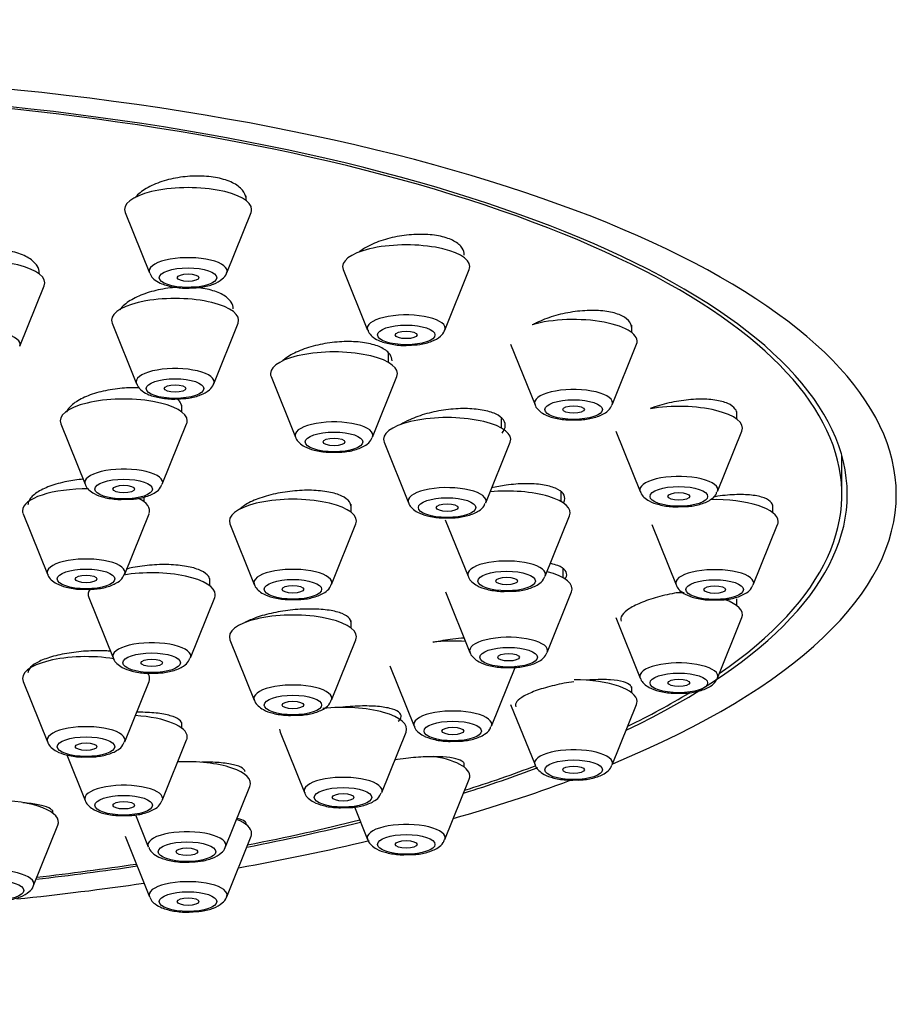
# Model space of a CAD drawing. Units: millimetres. Extents: x 0 to 1474, y 0 to 2754.
# Drawn here: x 629 to 653, y 2279 to 2307 of the extents above; entities that cross this region are included whole.
import ezdxf
from ezdxf import colors
from ezdxf.entities.mleader import LeaderData, LeaderLine
from ezdxf.math import Vec2, Vec3

# ---------------------------------------------------------------- set-up
doc = ezdxf.new("R2010")
doc.units = ezdxf.units.MM
doc.layers.add('DV1_Défaut', color=7, linetype='Continuous')
doc.layers.add('Défaut', color=7, linetype='Continuous')

# ---------------------------------------------------------------- blocks, each defined once
blk = doc.blocks.new('_DOT')
at = {"color": 0}
blk.add_line((0, 0), (-1, 0), dxfattribs=at)
at = {"color": 0, "const_width": 0.333}
blk.add_lwpolyline([(-0.1665, 0, 1), (0.1665, 0, 1)], format="xyb", close=True, dxfattribs=at)
blk = doc.blocks.new('SE')
at = {"layer": 'DV1_Défaut', "color": 7, "linetype": 'Continuous'}
for p, q in [((634.802, 2301.538), (634.802, 2301.666)), ((631.468, 2301.214), (632.139, 2299.549)), ((634.265, 2299.549), (634.935, 2301.214)), ((637.474, 2299.638), (638.145, 2297.973)), ((640.271, 2297.973), (640.941, 2299.638)), ((628.568, 2297.53), (629.239, 2299.195)), ((631.111, 2298.162), (631.781, 2296.497)), ((633.907, 2296.497), (634.578, 2298.162)), ((645.416, 2297.908), (645.416, 2298.11)), ((642.083, 2297.584), (642.754, 2295.919)), ((644.879, 2295.919), (645.55, 2297.584)), ((638.72, 2297.081), (638.72, 2297.334)), ((635.486, 2296.691), (636.157, 2295.026)), ((638.283, 2295.026), (638.954, 2296.691)), ((633.03, 2295.718), (633.03, 2295.91)), ((648.314, 2295.516), (648.314, 2295.731)), ((629.696, 2295.394), (630.367, 2293.729)), ((632.493, 2293.729), (633.163, 2295.394)), ((641.834, 2295.273), (641.834, 2295.536)), ((644.98, 2295.191), (645.651, 2293.527)), ((647.777, 2293.527), (648.447, 2295.191)), ((638.6, 2294.883), (639.271, 2293.218)), ((641.397, 2293.218), (642.067, 2294.883)), ((651.202, 2293.448), (651.202, 2294.517)), ((643.473, 2293.251), (643.473, 2293.509)), ((631.993, 2293.242), (631.993, 2293.375)), ((637.688, 2292.958), (637.688, 2293.179)), ((628.659, 2292.918), (629.33, 2291.253)), ((631.456, 2291.253), (632.127, 2292.918)), ((649.302, 2292.949), (649.302, 2293.161)), ((634.355, 2292.634), (635.025, 2290.969)), ((637.151, 2290.969), (637.822, 2292.634)), ((640.284, 2292.751), (640.91, 2291.196)), ((643.036, 2291.196), (643.707, 2292.861)), ((645.968, 2292.624), (646.639, 2290.96)), ((648.765, 2290.96), (649.435, 2292.624)), ((643.527, 2291.153), (643.527, 2291.393)), ((633.802, 2290.934), (633.802, 2291.137)), ((640.293, 2290.763), (640.964, 2289.098)), ((643.09, 2289.098), (643.76, 2290.763)), ((630.468, 2290.61), (631.139, 2288.945)), ((633.265, 2288.945), (633.935, 2290.61)), ((648.314, 2290.381), (648.314, 2290.575)), ((637.688, 2289.772), (637.688, 2289.979)), ((644.98, 2290.057), (645.651, 2288.392)), ((647.777, 2288.392), (648.447, 2290.057)), ((634.355, 2289.447), (635.025, 2287.783)), ((637.151, 2287.783), (637.822, 2289.447)), ((638.757, 2288.732), (639.428, 2287.067)), ((641.554, 2287.067), (642.224, 2288.732)), ((628.659, 2288.301), (629.33, 2286.636)), ((631.456, 2286.636), (632.127, 2288.301)), ((645.416, 2287.989), (645.416, 2288.149)), ((642.083, 2287.665), (642.754, 2286)), ((644.879, 2286), (645.55, 2287.665)), ((633.03, 2287.012), (633.03, 2287.169)), ((632.493, 2285.023), (633.163, 2286.688)), ((635.736, 2286.906), (636.407, 2285.241)), ((638.533, 2285.241), (639.203, 2286.906)), ((629.863, 2286.274), (630.367, 2285.023)), ((640.808, 2285.935), (640.808, 2286.048)), ((640.271, 2283.946), (640.941, 2285.611)), ((634.233, 2283.744), (634.903, 2285.409)), ((637.783, 2284.844), (638.145, 2283.946)), ((631.751, 2284.628), (632.107, 2283.744)), ((628.947, 2282.679), (629.618, 2284.344)), ((631.468, 2284.035), (632.139, 2282.37)), ((634.265, 2282.37), (634.935, 2284.035))]:
    blk.add_line(p, q, dxfattribs=at)
for centre, major_axis, start_param, end_param in [((618.702, 2293.448), (34, 0), 0, 3.834552), ((618.702, 2293.448), (32.65, 0), 0, 3.762175), ((618.702, 2293.448), (-32.5, 0), 2.681767, 6.283185), ((633.202, 2301.296), (1.75, 0), 0, 3.278509), ((633.202, 2301.296), (1.75, 0), 6.146269, 6.283185), ((639.208, 2299.72), (1.75, 0), 0, 3.278509), ((633.202, 2299.599), (-1.073, 0), 3.004676, 6.283185), ((627.505, 2299.277), (-1.75, 0), 3.004676, 6.283185), ((639.208, 2299.72), (1.75, 0), 6.146269, 6.283185), ((633.202, 2299.599), (-1.073, 0), 0, 0.136916), ((632.844, 2298.243), (-1.75, 0), 3.004676, 6.283185), ((639.208, 2298.023), (-1.073, 0), 3.004676, 6.283185), ((632.844, 2298.243), (-1.75, 0), 0, 0.136916), ((643.816, 2297.665), (-1.75, 0), 3.004676, 5.421138), ((627.505, 2297.58), (-1.073, 0), 3.004676, 6.283185), ((639.208, 2298.023), (-1.073, 0), 0, 0.136916), ((637.22, 2296.773), (-1.75, 0), 3.004676, 6.283185), ((632.844, 2296.547), (-1.073, 0), 3.004676, 6.283185), ((637.22, 2296.773), (-1.75, 0), 0, 0.136916), ((632.844, 2296.547), (-1.073, 0), 0, 0.136916), ((643.816, 2295.969), (-1.073, 0), 3.004676, 6.283185), ((631.43, 2295.476), (1.75, 0), 0, 3.278509), ((643.816, 2295.969), (-1.073, 0), 0, 0.136916), ((646.714, 2295.273), (-1.75, 0), 3.004676, 5.177084), ((631.43, 2295.476), (1.75, 0), 6.146269, 6.283185), ((637.22, 2295.076), (-1.073, 0), 3.004676, 6.283185), ((640.334, 2294.965), (-1.75, 0), 3.004676, 6.283185), ((637.22, 2295.076), (-1.073, 0), 0, 0.136916), ((640.334, 2294.965), (-1.75, 0), 0, 0.136916), ((631.43, 2293.779), (-1.073, 0), 3.004676, 6.283185), ((631.43, 2293.779), (-1.073, 0), 0, 0.136916), ((646.714, 2293.577), (-1.073, 0), 3.004676, 6.283185), ((630.393, 2293), (-1.75, 0), 4.671381, 6.283185), ((640.334, 2293.268), (-1.073, 0), 3.004676, 6.283185), ((641.973, 2292.943), (-1.75, 0), 3.004676, 4.97515), ((618.702, 2293.448), (34, 0), 5.591733, 6.283185), ((618.702, 2293.448), (32.65, 0), 5.662603, 6.283185), ((646.714, 2293.577), (-1.073, 0), 0, 0.136916), ((630.393, 2293), (-1.75, 0), 3.004676, 3.76145), ((636.088, 2292.716), (1.75, 0), 0, 3.278509), ((640.334, 2293.268), (-1.073, 0), 0, 0.136916), ((647.702, 2292.706), (1.75, 0), 0, 1.64173), ((630.393, 2293), (-1.75, 0), 0, 0.136916), ((636.088, 2292.716), (1.75, 0), 6.146269, 6.283185), ((647.702, 2292.706), (1.75, 0), 6.146269, 6.283185), ((630.393, 2291.303), (-1.073, 0), 3.004676, 6.283185), ((641.973, 2291.247), (-1.073, 0), 3.004676, 6.283185), ((630.393, 2291.303), (-1.073, 0), 0, 0.136916), ((632.202, 2290.691), (1.75, 0), 0, 2.02805), ((636.088, 2291.019), (-1.073, 0), 3.004676, 6.283185), ((642.027, 2290.845), (-1.75, 0), 3.004676, 4.059762), ((647.702, 2291.01), (-1.073, 0), 3.004676, 6.283185), ((636.088, 2291.019), (-1.073, 0), 0, 0.136916), ((641.973, 2291.247), (-1.073, 0), 0, 0.136916), ((647.702, 2291.01), (-1.073, 0), 0, 0.136916), ((632.202, 2290.691), (1.75, 0), 2.890362, 3.278509), ((646.714, 2290.139), (-1.75, 0), 4.628651, 4.75246), ((632.202, 2290.691), (1.75, 0), 6.146269, 6.283185), ((646.714, 2290.139), (-1.75, 0), 3.004676, 3.914656), ((636.088, 2289.529), (1.75, 0), 0, 3.278509), ((632.202, 2288.995), (1.073, 0), 0, 3.278509), ((636.088, 2289.529), (1.75, 0), 6.146269, 6.283185), ((640.491, 2288.813), (-1.75, 0), 4.5101, 5.030581), ((642.027, 2289.148), (-1.073, 0), 3.004676, 6.283185), ((642.027, 2289.148), (-1.073, 0), 0, 0.136916), ((630.393, 2288.383), (1.75, 0), 1.119092, 3.278509), ((632.202, 2288.995), (1.073, 0), 6.146269, 6.283185), ((646.714, 2288.442), (-1.073, 0), 3.004676, 6.283185), ((630.393, 2288.383), (1.75, 0), 0, 0.251264), ((630.393, 2288.383), (1.75, 0), 6.146269, 6.283185), ((643.816, 2287.747), (1.75, 0), 0, 1.56308), ((646.714, 2288.442), (-1.073, 0), 0, 0.136916), ((636.088, 2287.833), (-1.073, 0), 3.004676, 6.283185), ((636.088, 2287.833), (-1.073, 0), 0, 0.136916), ((618.702, 2293.448), (-32.5, 0), -3.753313, -3.655957), ((637.47, 2286.987), (-1.75, 0), 3.004676, 5.036519), ((640.491, 2287.117), (-1.073, 0), 3.004676, 6.283185), ((643.816, 2287.747), (1.75, 0), 6.146269, 6.283185), ((631.43, 2286.769), (1.75, 0), 0, 1.388571), ((630.393, 2286.686), (-1.073, 0), 3.004676, 6.283185), ((637.47, 2286.987), (-1.75, 0), 0, 0.136916), ((640.491, 2287.117), (-1.073, 0), 0, 0.136916), ((630.393, 2286.686), (-1.073, 0), 0, 0.136916), ((631.43, 2286.769), (1.75, 0), 6.146269, 6.283185), ((643.816, 2286.05), (1.073, 0), 0, 3.278509), ((639.208, 2285.693), (-1.75, 0), 3.004676, 4.262708), ((633.17, 2285.491), (-1.75, 0), 3.004676, 4.855719), ((618.702, 2293.448), (32.65, 0), -0.827975, -0.739162), ((618.702, 2293.448), (-32.5, 0), -3.963968, -3.87769), ((643.816, 2286.05), (1.073, 0), 6.146269, 6.283185), ((637.47, 2285.291), (-1.073, 0), 3.004676, 6.283185), ((631.43, 2285.073), (-1.073, 0), 3.004676, 6.283185), ((618.702, 2293.448), (34, 0), -0.874678, -0.744519), ((631.43, 2285.073), (-1.073, 0), 0, 0.136916), ((637.47, 2285.291), (-1.073, 0), 0, 0.136916), ((627.884, 2284.426), (-1.75, 0), 3.004676, 4.712389), ((633.202, 2284.116), (1.75, 0), 0, 0.701709), ((618.702, 2293.448), (32.65, 0), -1.054671, -0.940292), ((618.702, 2293.448), (-32.5, 0), -4.192728, -4.0794), ((639.208, 2283.996), (-1.073, 0), 3.004676, 6.283185), ((633.17, 2283.794), (-1.073, 0), 3.004676, 6.283185), ((633.202, 2284.116), (1.75, 0), 6.146269, 6.283185), ((639.208, 2283.996), (-1.073, 0), 0, 0.136916), ((633.17, 2283.794), (-1.073, 0), 0, 0.136916), ((618.702, 2293.448), (34, 0), -1.084706, -0.960474), ((618.702, 2293.448), (32.65, 0), -1.249358, -1.158107), ((618.702, 2293.448), (-32.5, 0), -4.388672, -4.298393), ((627.884, 2282.729), (1.073, 0), 0, 3.278509), ((618.702, 2293.448), (34, 0), -1.278952, -1.169326), ((627.884, 2282.729), (1.073, 0), 6.146269, 6.283185), ((633.202, 2282.42), (1.073, 0), 0, 3.278509), ((633.202, 2282.42), (1.073, 0), 6.146269, 6.283185)]:
    blk.add_ellipse(centre, major_axis=major_axis, ratio=0.34202, start_param=start_param, end_param=end_param, dxfattribs=at)
for centre, major_axis in [((633.202, 2299.416), (-0.792, 0)), ((633.202, 2299.416), (-0.3, 0)), ((639.208, 2297.84), (0.792, 0)), ((639.208, 2297.84), (-0.3, 0)), ((632.844, 2296.364), (0.792, 0)), ((632.844, 2296.364), (-0.3, 0)), ((643.816, 2295.786), (-0.792, 0)), ((643.816, 2295.786), (-0.3, 0)), ((637.22, 2294.893), (-0.792, 0)), ((637.22, 2294.893), (-0.3, 0)), ((631.43, 2293.596), (-0.792, 0)), ((631.43, 2293.596), (-0.3, 0)), ((646.714, 2293.394), (-0.792, 0)), ((646.714, 2293.394), (-0.3, 0)), ((640.334, 2293.085), (-0.792, 0)), ((640.334, 2293.085), (-0.3, 0)), ((630.393, 2291.121), (-0.792, 0)), ((641.973, 2291.064), (-0.792, 0)), ((630.393, 2291.121), (-0.3, 0)), ((636.088, 2290.836), (-0.792, 0)), ((641.973, 2291.064), (-0.3, 0)), ((647.702, 2290.827), (-0.792, 0)), ((636.088, 2290.836), (-0.3, 0)), ((647.702, 2290.827), (-0.3, 0)), ((642.027, 2288.965), (-0.792, 0)), ((632.202, 2288.812), (-0.792, 0)), ((632.202, 2288.812), (-0.3, 0)), ((642.027, 2288.965), (-0.3, 0)), ((646.714, 2288.26), (-0.792, 0)), ((646.714, 2288.26), (-0.3, 0)), ((636.088, 2287.65), (-0.792, 0)), ((636.088, 2287.65), (-0.3, 0)), ((640.491, 2286.934), (-0.792, 0)), ((640.491, 2286.934), (-0.3, 0)), ((630.393, 2286.503), (-0.792, 0)), ((630.393, 2286.503), (-0.3, 0)), ((643.816, 2285.867), (0.792, 0)), ((643.816, 2285.867), (-0.3, 0)), ((637.47, 2285.108), (-0.792, 0)), ((631.43, 2284.89), (-0.792, 0)), ((637.47, 2285.108), (-0.3, 0)), ((631.43, 2284.89), (-0.3, 0)), ((639.208, 2283.813), (0.792, 0)), ((633.17, 2283.611), (-0.792, 0)), ((633.17, 2283.611), (-0.3, 0)), ((639.208, 2283.813), (-0.3, 0)), ((627.884, 2282.546), (0.792, 0)), ((633.202, 2282.237), (-0.792, 0)), ((633.202, 2282.237), (-0.3, 0))]:
    blk.add_ellipse(centre, major_axis=major_axis, ratio=0.34202, dxfattribs=at)
for points, knots in [([(634.802, 2301.558), (634.802, 2301.63), (634.781, 2301.701), (634.74, 2301.767), (634.691, 2301.848), (634.61, 2301.923), (634.505, 2301.986), (634.401, 2302.048), (634.271, 2302.1), (634.125, 2302.138), (633.98, 2302.176), (633.816, 2302.201), (633.647, 2302.21), (633.477, 2302.22), (633.298, 2302.215), (633.122, 2302.196), (632.946, 2302.177), (632.769, 2302.144), (632.605, 2302.098), (632.44, 2302.052), (632.284, 2301.993), (632.15, 2301.925), (632.014, 2301.856), (631.898, 2301.776), (631.809, 2301.693), (631.781, 2301.666), (631.755, 2301.639), (631.732, 2301.611)], [0, 0, 0, 0, 0.102193, 0.102193, 0.102193, 0.226589, 0.226589, 0.226589, 0.349059, 0.349059, 0.349059, 0.470048, 0.470048, 0.470048, 0.590634, 0.590634, 0.590634, 0.712034, 0.712034, 0.712034, 0.83511, 0.83511, 0.83511, 0.960024, 0.960024, 0.960024, 1, 1, 1, 1]), ([(640.808, 2300.037), (640.808, 2300.103), (640.788, 2300.168), (640.75, 2300.227), (640.703, 2300.3), (640.625, 2300.368), (640.522, 2300.424), (640.421, 2300.479), (640.294, 2300.524), (640.15, 2300.555), (640.008, 2300.586), (639.846, 2300.604), (639.678, 2300.608), (639.509, 2300.612), (639.33, 2300.602), (639.154, 2300.579), (638.976, 2300.555), (638.798, 2300.517), (638.633, 2300.468), (638.465, 2300.419), (638.307, 2300.357), (638.17, 2300.287), (638.07, 2300.236), (637.981, 2300.181), (637.904, 2300.122)], [0, 0, 0, 0, 0.106719, 0.106719, 0.106719, 0.240044, 0.240044, 0.240044, 0.371554, 0.371554, 0.371554, 0.502285, 0.502285, 0.502285, 0.633572, 0.633572, 0.633572, 0.766495, 0.766495, 0.766495, 0.90145, 0.90145, 0.90145, 1, 1, 1, 1]), ([(629.105, 2299.541), (629.105, 2299.609), (629.085, 2299.677), (629.045, 2299.74), (628.997, 2299.819), (628.917, 2299.893), (628.813, 2299.957), (628.709, 2300.02), (628.579, 2300.075), (628.432, 2300.116), (628.287, 2300.157), (628.122, 2300.186), (627.951, 2300.2), (627.781, 2300.215), (627.6, 2300.216), (627.423, 2300.202), (627.246, 2300.189), (627.068, 2300.162), (626.905, 2300.123), (626.739, 2300.083), (626.584, 2300.031), (626.45, 2299.969), (626.316, 2299.907), (626.199, 2299.835), (626.112, 2299.758), (626.03, 2299.686), (625.97, 2299.608), (625.937, 2299.53)], [0, 0, 0, 0, 0.093597, 0.093597, 0.093597, 0.209327, 0.209327, 0.209327, 0.32394, 0.32394, 0.32394, 0.437482, 0.437482, 0.437482, 0.550471, 0.550471, 0.550471, 0.663654, 0.663654, 0.663654, 0.777683, 0.777683, 0.777683, 0.892852, 0.892852, 0.892852, 1, 1, 1, 1]), ([(632.15, 2299.544), (632.161, 2299.514), (632.19, 2299.439), (632.307, 2299.333), (632.5, 2299.227), (632.798, 2299.152), (633.096, 2299.119), (633.239, 2299.13), (633.263, 2299.132)], [0, 0, 0, 0, 0.073479, 0.214673, 0.40803, 0.680524, 0.95335, 1, 1, 1, 1]), ([(633.263, 2299.132), (633.378, 2299.137), (633.599, 2299.147), (633.914, 2299.228), (634.121, 2299.348), (634.246, 2299.475), (634.259, 2299.541), (634.26, 2299.545)], [0, 0, 0, 0, 0.238093, 0.534094, 0.807034, 0.988702, 1, 1, 1, 1]), ([(632.972, 2299.155), (632.906, 2299.152), (632.841, 2299.147), (632.776, 2299.14), (632.598, 2299.123), (632.42, 2299.091), (632.255, 2299.048), (632.088, 2299.005), (631.931, 2298.95), (631.796, 2298.886), (631.66, 2298.822), (631.543, 2298.748), (631.454, 2298.671), (631.401, 2298.625), (631.357, 2298.576), (631.323, 2298.528)], [0, 0, 0, 0, 0.091396, 0.091396, 0.091396, 0.341318, 0.341318, 0.341318, 0.593682, 0.593682, 0.593682, 0.848321, 0.848321, 0.848321, 1, 1, 1, 1]), ([(634.444, 2298.556), (634.444, 2298.621), (634.425, 2298.685), (634.386, 2298.745), (634.338, 2298.819), (634.259, 2298.888), (634.156, 2298.946), (634.054, 2299.003), (633.925, 2299.051), (633.78, 2299.087), (633.636, 2299.122), (633.473, 2299.145), (633.303, 2299.154), (633.296, 2299.154), (633.29, 2299.154), (633.283, 2299.155)], [0, 0, 0, 0, 0.21085, 0.21085, 0.21085, 0.472869, 0.472869, 0.472869, 0.732311, 0.732311, 0.732311, 0.990135, 0.990135, 0.990135, 1, 1, 1, 1]), ([(645.416, 2298.026), (645.416, 2298.083), (645.399, 2298.139), (645.365, 2298.19), (645.32, 2298.257), (645.246, 2298.317), (645.147, 2298.366), (645.049, 2298.414), (644.924, 2298.452), (644.784, 2298.477), (644.644, 2298.502), (644.484, 2298.515), (644.317, 2298.514), (644.148, 2298.513), (643.969, 2298.499), (643.792, 2298.472), (643.613, 2298.445), (643.432, 2298.405), (643.264, 2298.354), (643.095, 2298.303), (642.934, 2298.241), (642.794, 2298.171), (642.757, 2298.153), (642.721, 2298.134), (642.687, 2298.114)], [0, 0, 0, 0, 0.1076988, 0.1076988, 0.1076988, 0.2490056, 0.2490056, 0.2490056, 0.3891205, 0.3891205, 0.3891205, 0.5294483, 0.5294483, 0.5294483, 0.671273, 0.671273, 0.671273, 0.8152488, 0.8152488, 0.8152488, 0.9611237, 0.9611237, 0.9611237, 1, 1, 1, 1]), ([(638.156, 2297.967), (638.167, 2297.937), (638.196, 2297.863), (638.313, 2297.757), (638.506, 2297.651), (638.804, 2297.575), (639.103, 2297.542), (639.245, 2297.554), (639.269, 2297.556)], [0, 0, 0, 0, 0.073479, 0.214673, 0.40803, 0.680524, 0.95335, 1, 1, 1, 1]), ([(639.269, 2297.556), (639.384, 2297.56), (639.605, 2297.571), (639.92, 2297.652), (640.127, 2297.772), (640.252, 2297.899), (640.265, 2297.964), (640.266, 2297.969)], [0, 0, 0, 0, 0.238093, 0.534094, 0.807034, 0.988702, 1, 1, 1, 1]), ([(638.82, 2297.126), (638.82, 2297.186), (638.801, 2297.244), (638.765, 2297.297), (638.718, 2297.366), (638.642, 2297.429), (638.541, 2297.481), (638.44, 2297.532), (638.313, 2297.575), (638.171, 2297.604), (638.028, 2297.634), (637.866, 2297.652), (637.697, 2297.656), (637.527, 2297.661), (637.347, 2297.652), (637.17, 2297.631), (636.991, 2297.61), (636.811, 2297.575), (636.645, 2297.53), (636.477, 2297.485), (636.318, 2297.428), (636.182, 2297.364), (636.044, 2297.3), (635.925, 2297.227), (635.835, 2297.15), (635.821, 2297.139), (635.809, 2297.128), (635.797, 2297.117)], [0, 0, 0, 0, 0.098747, 0.098747, 0.098747, 0.224492, 0.224492, 0.224492, 0.349295, 0.349295, 0.349295, 0.473897, 0.473897, 0.473897, 0.599114, 0.599114, 0.599114, 0.725492, 0.725492, 0.725492, 0.853086, 0.853086, 0.853086, 0.981419, 0.981419, 0.981419, 1, 1, 1, 1]), ([(631.792, 2296.491), (631.804, 2296.461), (631.832, 2296.387), (631.949, 2296.28), (632.142, 2296.174), (632.441, 2296.099), (632.739, 2296.066), (632.881, 2296.078), (632.906, 2296.08)], [0, 0, 0, 0, 0.073479, 0.214673, 0.40803, 0.680524, 0.95335, 1, 1, 1, 1]), ([(632.906, 2296.08), (633.02, 2296.084), (633.241, 2296.095), (633.556, 2296.176), (633.764, 2296.296), (633.889, 2296.422), (633.902, 2296.488), (633.903, 2296.493)], [0, 0, 0, 0, 0.238093, 0.534094, 0.807034, 0.988702, 1, 1, 1, 1]), ([(631.863, 2296.381), (631.71, 2296.388), (631.549, 2296.384), (631.391, 2296.371), (631.213, 2296.357), (631.033, 2296.329), (630.866, 2296.291), (630.698, 2296.253), (630.539, 2296.203), (630.402, 2296.145), (630.264, 2296.087), (630.144, 2296.02), (630.053, 2295.949), (629.961, 2295.878), (629.895, 2295.802), (629.86, 2295.726), (629.858, 2295.722), (629.856, 2295.718), (629.855, 2295.714)], [0, 0, 0, 0, 0.178357, 0.178357, 0.178357, 0.379657, 0.379657, 0.379657, 0.582134, 0.582134, 0.582134, 0.785524, 0.785524, 0.785524, 0.989156, 0.989156, 0.989156, 1, 1, 1, 1]), ([(633.03, 2295.826), (633.03, 2295.882), (633.013, 2295.937), (632.98, 2295.988), (632.959, 2296.021), (632.93, 2296.053), (632.896, 2296.083)], [0, 0, 0, 0, 0.609395, 0.609395, 0.609395, 1, 1, 1, 1]), ([(642.76, 2295.917), (642.762, 2295.907), (642.774, 2295.848), (642.865, 2295.752), (643.021, 2295.638), (643.275, 2295.548), (643.587, 2295.496), (643.777, 2295.502), (643.851, 2295.504)], [0, 0, 0, 0, 0.023426, 0.160516, 0.326828, 0.575224, 0.859099, 1, 1, 1, 1]), ([(643.851, 2295.504), (643.918, 2295.503), (644.097, 2295.502), (644.413, 2295.561), (644.661, 2295.663), (644.823, 2295.794), (644.855, 2295.881), (644.865, 2295.91)], [0, 0, 0, 0, 0.138272, 0.42358, 0.733594, 0.923225, 1, 1, 1, 1]), ([(648.313, 2295.66), (648.313, 2295.709), (648.298, 2295.756), (648.269, 2295.799), (648.227, 2295.858), (648.156, 2295.911), (648.06, 2295.953), (647.965, 2295.995), (647.844, 2296.027), (647.706, 2296.046), (647.567, 2296.066), (647.408, 2296.074), (647.242, 2296.07), (647.073, 2296.065), (646.892, 2296.048), (646.714, 2296.019), (646.534, 2295.99), (646.351, 2295.949), (646.181, 2295.898), (646.092, 2295.872), (646.004, 2295.843), (645.921, 2295.811)], [0, 0, 0, 0, 0.11326, 0.11326, 0.11326, 0.271341, 0.271341, 0.271341, 0.429221, 0.429221, 0.429221, 0.588449, 0.588449, 0.588449, 0.749996, 0.749996, 0.749996, 0.913863, 0.913863, 0.913863, 1, 1, 1, 1]), ([(641.852, 2295.138), (641.891, 2295.19), (641.917, 2295.242), (641.928, 2295.292), (641.943, 2295.365), (641.928, 2295.435), (641.883, 2295.498), (641.839, 2295.561), (641.764, 2295.617), (641.666, 2295.664), (641.568, 2295.71), (641.443, 2295.747), (641.302, 2295.771), (641.161, 2295.796), (641, 2295.81), (640.832, 2295.811), (640.662, 2295.812), (640.481, 2295.8), (640.303, 2295.777), (640.124, 2295.753), (639.943, 2295.717), (639.775, 2295.672), (639.605, 2295.626), (639.445, 2295.569), (639.306, 2295.506), (639.214, 2295.464), (639.13, 2295.419), (639.057, 2295.372)], [0, 0, 0, 0, 0.0831754, 0.0831754, 0.0831754, 0.2026579, 0.2026579, 0.2026579, 0.32112, 0.32112, 0.32112, 0.439191, 0.439191, 0.439191, 0.557658, 0.557658, 0.557658, 0.677131, 0.677131, 0.677131, 0.797793, 0.797793, 0.797793, 0.9193136, 0.9193136, 0.9193136, 1, 1, 1, 1]), ([(636.164, 2295.024), (636.166, 2295.014), (636.178, 2294.956), (636.268, 2294.859), (636.424, 2294.745), (636.678, 2294.656), (636.991, 2294.604), (637.181, 2294.609), (637.254, 2294.612)], [0, 0, 0, 0, 0.023426, 0.160516, 0.326828, 0.575224, 0.859099, 1, 1, 1, 1]), ([(637.254, 2294.612), (637.322, 2294.611), (637.501, 2294.609), (637.817, 2294.669), (638.064, 2294.771), (638.226, 2294.902), (638.258, 2294.989), (638.269, 2295.018)], [0, 0, 0, 0, 0.138272, 0.42358, 0.733594, 0.923225, 1, 1, 1, 1]), ([(630.313, 2293.866), (630.161, 2293.853), (630.01, 2293.832), (629.868, 2293.804), (629.698, 2293.77), (629.537, 2293.726), (629.396, 2293.674), (629.256, 2293.622), (629.133, 2293.561), (629.037, 2293.497), (628.942, 2293.433), (628.871, 2293.363), (628.832, 2293.294), (628.806, 2293.248), (628.793, 2293.202), (628.793, 2293.157)], [0, 0, 0, 0, 0.186902, 0.186902, 0.186902, 0.409332, 0.409332, 0.409332, 0.632052, 0.632052, 0.632052, 0.854578, 0.854578, 0.854578, 1, 1, 1, 1]), ([(630.373, 2293.727), (630.375, 2293.717), (630.388, 2293.659), (630.478, 2293.562), (630.634, 2293.448), (630.888, 2293.359), (631.2, 2293.306), (631.391, 2293.312), (631.464, 2293.315)], [0, 0, 0, 0, 0.023426, 0.160516, 0.326828, 0.575224, 0.859099, 1, 1, 1, 1]), ([(631.464, 2293.315), (631.532, 2293.314), (631.711, 2293.312), (632.026, 2293.371), (632.274, 2293.474), (632.436, 2293.604), (632.468, 2293.692), (632.479, 2293.721)], [0, 0, 0, 0, 0.138272, 0.42358, 0.733594, 0.923225, 1, 1, 1, 1]), ([(643.54, 2293.219), (643.552, 2293.241), (643.56, 2293.263), (643.566, 2293.284), (643.583, 2293.35), (643.57, 2293.414), (643.527, 2293.471), (643.485, 2293.528), (643.413, 2293.578), (643.317, 2293.619), (643.221, 2293.66), (643.098, 2293.692), (642.959, 2293.713), (642.818, 2293.734), (642.658, 2293.744), (642.49, 2293.742), (642.32, 2293.741), (642.138, 2293.727), (641.959, 2293.703), (641.824, 2293.684), (641.687, 2293.659), (641.555, 2293.629)], [0, 0, 0, 0, 0.052427, 0.052427, 0.052427, 0.216397, 0.216397, 0.216397, 0.379566, 0.379566, 0.379566, 0.543011, 0.543011, 0.543011, 0.707677, 0.707677, 0.707677, 0.873988, 0.873988, 0.873988, 1, 1, 1, 1]), ([(637.688, 2293.109), (637.688, 2293.156), (637.673, 2293.202), (637.643, 2293.244), (637.602, 2293.304), (637.529, 2293.359), (637.433, 2293.404), (637.336, 2293.45), (637.213, 2293.487), (637.073, 2293.514), (636.932, 2293.54), (636.771, 2293.556), (636.602, 2293.561), (636.433, 2293.565), (636.251, 2293.558), (636.073, 2293.539), (635.893, 2293.521), (635.711, 2293.491), (635.543, 2293.452), (635.373, 2293.412), (635.212, 2293.363), (635.073, 2293.307), (634.934, 2293.251), (634.812, 2293.187), (634.719, 2293.121), (634.677, 2293.091), (634.64, 2293.061), (634.609, 2293.03)], [0, 0, 0, 0, 0.086312, 0.086312, 0.086312, 0.207916, 0.207916, 0.207916, 0.329463, 0.329463, 0.329463, 0.451408, 0.451408, 0.451408, 0.574035, 0.574035, 0.574035, 0.697331, 0.697331, 0.697331, 0.820994, 0.820994, 0.820994, 0.944554, 0.944554, 0.944554, 1, 1, 1, 1]), ([(645.657, 2293.525), (645.659, 2293.515), (645.672, 2293.456), (645.762, 2293.359), (645.918, 2293.246), (646.172, 2293.156), (646.484, 2293.104), (646.675, 2293.11), (646.748, 2293.112)], [0, 0, 0, 0, 0.023426, 0.160516, 0.326828, 0.575224, 0.859099, 1, 1, 1, 1]), ([(646.748, 2293.112), (646.816, 2293.111), (646.995, 2293.11), (647.31, 2293.169), (647.558, 2293.271), (647.72, 2293.402), (647.752, 2293.489), (647.763, 2293.518)], [0, 0, 0, 0, 0.138272, 0.42358, 0.733594, 0.923225, 1, 1, 1, 1]), ([(649.302, 2293.102), (649.302, 2293.143), (649.288, 2293.182), (649.262, 2293.217), (649.223, 2293.27), (649.154, 2293.315), (649.062, 2293.351), (648.969, 2293.387), (648.849, 2293.413), (648.713, 2293.429), (648.575, 2293.444), (648.416, 2293.448), (648.249, 2293.441), (648.08, 2293.434), (647.898, 2293.415), (647.718, 2293.386), (647.698, 2293.383), (647.679, 2293.379), (647.659, 2293.376)], [0, 0, 0, 0, 0.138957, 0.138957, 0.138957, 0.345207, 0.345207, 0.345207, 0.552741, 0.552741, 0.552741, 0.763087, 0.763087, 0.763087, 0.9766, 0.9766, 0.9766, 1, 1, 1, 1]), ([(639.277, 2293.216), (639.279, 2293.206), (639.292, 2293.148), (639.382, 2293.051), (639.538, 2292.937), (639.792, 2292.848), (640.104, 2292.796), (640.295, 2292.801), (640.368, 2292.804)], [0, 0, 0, 0, 0.023426, 0.160516, 0.326828, 0.575224, 0.859099, 1, 1, 1, 1]), ([(640.368, 2292.804), (640.436, 2292.803), (640.615, 2292.802), (640.93, 2292.861), (641.178, 2292.963), (641.34, 2293.094), (641.372, 2293.181), (641.383, 2293.21)], [0, 0, 0, 0, 0.138272, 0.42358, 0.733594, 0.923225, 1, 1, 1, 1]), ([(633.802, 2291.078), (633.802, 2291.118), (633.789, 2291.157), (633.764, 2291.194), (633.725, 2291.25), (633.656, 2291.303), (633.562, 2291.348), (633.468, 2291.392), (633.346, 2291.43), (633.208, 2291.458), (633.069, 2291.486), (632.908, 2291.504), (632.74, 2291.512), (632.571, 2291.52), (632.39, 2291.517), (632.21, 2291.503), (632.031, 2291.49), (631.849, 2291.465), (631.679, 2291.432), (631.618, 2291.421), (631.559, 2291.408), (631.501, 2291.393)], [0, 0, 0, 0, 0.107952, 0.107952, 0.107952, 0.2737, 0.2737, 0.2737, 0.439663, 0.439663, 0.439663, 0.606107, 0.606107, 0.606107, 0.773089, 0.773089, 0.773089, 0.940432, 0.940432, 0.940432, 1, 1, 1, 1]), ([(643.588, 2291.124), (643.601, 2291.145), (643.611, 2291.166), (643.618, 2291.187), (643.636, 2291.247), (643.625, 2291.305), (643.585, 2291.355), (643.544, 2291.406), (643.474, 2291.452), (643.38, 2291.488), (643.324, 2291.509), (643.26, 2291.527), (643.188, 2291.542)], [0, 0, 0, 0, 0.117007, 0.117007, 0.117007, 0.458176, 0.458176, 0.458176, 0.799353, 0.799353, 0.799353, 1, 1, 1, 1]), ([(629.337, 2291.251), (629.339, 2291.241), (629.351, 2291.183), (629.441, 2291.086), (629.597, 2290.972), (629.851, 2290.883), (630.164, 2290.831), (630.354, 2290.836), (630.427, 2290.839)], [0, 0, 0, 0, 0.023426, 0.160516, 0.326828, 0.575224, 0.859099, 1, 1, 1, 1]), ([(630.427, 2290.839), (630.495, 2290.838), (630.674, 2290.837), (630.99, 2290.896), (631.237, 2290.998), (631.399, 2291.129), (631.432, 2291.216), (631.442, 2291.245)], [0, 0, 0, 0, 0.138272, 0.42358, 0.733594, 0.923225, 1, 1, 1, 1]), ([(640.917, 2291.194), (640.919, 2291.184), (640.931, 2291.126), (641.021, 2291.029), (641.177, 2290.915), (641.431, 2290.826), (641.744, 2290.774), (641.934, 2290.779), (642.007, 2290.782)], [0, 0, 0, 0, 0.023426, 0.160516, 0.326828, 0.575224, 0.859099, 1, 1, 1, 1]), ([(642.007, 2290.782), (642.075, 2290.781), (642.254, 2290.78), (642.57, 2290.839), (642.817, 2290.941), (642.979, 2291.072), (643.011, 2291.159), (643.022, 2291.188)], [0, 0, 0, 0, 0.138272, 0.42358, 0.733594, 0.923225, 1, 1, 1, 1]), ([(635.032, 2290.967), (635.034, 2290.957), (635.046, 2290.899), (635.137, 2290.802), (635.293, 2290.688), (635.547, 2290.599), (635.859, 2290.547), (636.049, 2290.552), (636.122, 2290.555)], [0, 0, 0, 0, 0.023426, 0.160516, 0.326828, 0.575224, 0.859099, 1, 1, 1, 1]), ([(636.122, 2290.555), (636.19, 2290.554), (636.369, 2290.552), (636.685, 2290.612), (636.933, 2290.714), (637.095, 2290.845), (637.127, 2290.932), (637.137, 2290.961)], [0, 0, 0, 0, 0.138272, 0.42358, 0.733594, 0.923225, 1, 1, 1, 1]), ([(646.81, 2290.762), (646.784, 2290.758), (646.758, 2290.754), (646.733, 2290.75), (646.551, 2290.722), (646.366, 2290.683), (646.193, 2290.637), (646.021, 2290.592), (645.857, 2290.539), (645.715, 2290.482), (645.575, 2290.426), (645.451, 2290.365), (645.356, 2290.303), (645.262, 2290.243), (645.192, 2290.181), (645.153, 2290.123), (645.114, 2290.065), (645.104, 2290.01), (645.123, 2289.96)], [0, 0, 0, 0, 0.027988, 0.027988, 0.027988, 0.226666, 0.226666, 0.226666, 0.423962, 0.423962, 0.423962, 0.61848, 0.61848, 0.61848, 0.810104, 0.810104, 0.810104, 1, 1, 1, 1]), ([(646.645, 2290.957), (646.647, 2290.948), (646.66, 2290.889), (646.75, 2290.792), (646.906, 2290.678), (647.16, 2290.589), (647.472, 2290.537), (647.663, 2290.542), (647.736, 2290.545)], [0, 0, 0, 0, 0.023426, 0.160516, 0.326828, 0.575224, 0.859099, 1, 1, 1, 1]), ([(647.736, 2290.545), (647.804, 2290.544), (647.983, 2290.543), (648.298, 2290.602), (648.546, 2290.704), (648.708, 2290.835), (648.74, 2290.922), (648.751, 2290.951)], [0, 0, 0, 0, 0.138272, 0.42358, 0.733594, 0.923225, 1, 1, 1, 1]), ([(637.688, 2289.923), (637.688, 2289.961), (637.675, 2289.998), (637.648, 2290.032), (637.608, 2290.083), (637.538, 2290.129), (637.443, 2290.167), (637.348, 2290.206), (637.226, 2290.237), (637.087, 2290.258), (636.947, 2290.279), (636.785, 2290.291), (636.616, 2290.293), (636.447, 2290.295), (636.264, 2290.287), (636.084, 2290.269), (635.904, 2290.251), (635.721, 2290.223), (635.551, 2290.187), (635.382, 2290.151), (635.22, 2290.107), (635.08, 2290.057), (634.963, 2290.015), (634.858, 2289.969), (634.771, 2289.921)], [0, 0, 0, 0, 0.088799, 0.088799, 0.088799, 0.220656, 0.220656, 0.220656, 0.353138, 0.353138, 0.353138, 0.486396, 0.486396, 0.486396, 0.620241, 0.620241, 0.620241, 0.754225, 0.754225, 0.754225, 0.887833, 0.887833, 0.887833, 1, 1, 1, 1]), ([(640.811, 2289.495), (640.705, 2289.488), (640.597, 2289.478), (640.489, 2289.465), (640.308, 2289.442), (640.125, 2289.41), (639.954, 2289.371), (639.954, 2289.371), (639.954, 2289.371), (639.953, 2289.371)], [0, 0, 0, 0, 0.372436, 0.372436, 0.372436, 0.999301, 0.999301, 0.999301, 1, 1, 1, 1]), ([(631.074, 2289.131), (631.025, 2289.135), (630.975, 2289.138), (630.924, 2289.14), (630.755, 2289.147), (630.573, 2289.144), (630.393, 2289.133), (630.213, 2289.121), (630.031, 2289.099), (629.861, 2289.07), (629.692, 2289.04), (629.531, 2289.002), (629.391, 2288.959), (629.252, 2288.916), (629.129, 2288.866), (629.035, 2288.813), (628.94, 2288.761), (628.871, 2288.705), (628.832, 2288.649), (628.806, 2288.613), (628.793, 2288.576), (628.793, 2288.54)], [0, 0, 0, 0, 0.050495, 0.050495, 0.050495, 0.219148, 0.219148, 0.219148, 0.387616, 0.387616, 0.387616, 0.555613, 0.555613, 0.555613, 0.723062, 0.723062, 0.723062, 0.890126, 0.890126, 0.890126, 1, 1, 1, 1]), ([(631.145, 2288.943), (631.147, 2288.933), (631.16, 2288.874), (631.25, 2288.778), (631.406, 2288.664), (631.66, 2288.574), (631.972, 2288.522), (632.163, 2288.528), (632.236, 2288.53)], [0, 0, 0, 0, 0.023426, 0.160516, 0.326828, 0.575224, 0.859099, 1, 1, 1, 1]), ([(632.236, 2288.53), (632.304, 2288.529), (632.483, 2288.528), (632.798, 2288.587), (633.046, 2288.689), (633.208, 2288.82), (633.24, 2288.907), (633.251, 2288.936)], [0, 0, 0, 0, 0.138272, 0.42358, 0.733594, 0.923225, 1, 1, 1, 1]), ([(640.97, 2289.096), (640.972, 2289.086), (640.985, 2289.028), (641.075, 2288.931), (641.231, 2288.817), (641.485, 2288.728), (641.797, 2288.676), (641.988, 2288.681), (642.061, 2288.684)], [0, 0, 0, 0, 0.023426, 0.160516, 0.326828, 0.575224, 0.859099, 1, 1, 1, 1]), ([(642.061, 2288.684), (642.129, 2288.683), (642.308, 2288.681), (642.623, 2288.741), (642.871, 2288.843), (643.033, 2288.974), (643.065, 2289.061), (643.076, 2289.09)], [0, 0, 0, 0, 0.138272, 0.42358, 0.733594, 0.923225, 1, 1, 1, 1]), ([(643.826, 2288.292), (643.645, 2288.266), (643.46, 2288.232), (643.288, 2288.191), (643.117, 2288.151), (642.955, 2288.104), (642.814, 2288.055), (642.675, 2288.006), (642.553, 2287.953), (642.459, 2287.9), (642.365, 2287.848), (642.296, 2287.794), (642.257, 2287.744), (642.217, 2287.694), (642.207, 2287.646), (642.226, 2287.603)], [0, 0, 0, 0, 0.204905, 0.204905, 0.204905, 0.407151, 0.407151, 0.407151, 0.6062996, 0.6062996, 0.6062996, 0.8033019, 0.8033019, 0.8033019, 1, 1, 1, 1]), ([(645.416, 2288.108), (645.416, 2288.137), (645.405, 2288.164), (645.381, 2288.189), (645.344, 2288.229), (645.277, 2288.263), (645.186, 2288.288), (645.093, 2288.315), (644.973, 2288.333), (644.835, 2288.343), (644.695, 2288.353), (644.534, 2288.353), (644.364, 2288.345), (644.298, 2288.341), (644.23, 2288.337), (644.161, 2288.331)], [0, 0, 0, 0, 0.154541, 0.154541, 0.154541, 0.400182, 0.400182, 0.400182, 0.649554, 0.649554, 0.649554, 0.902195, 0.902195, 0.902195, 1, 1, 1, 1]), ([(645.657, 2288.39), (645.659, 2288.38), (645.672, 2288.322), (645.762, 2288.225), (645.918, 2288.111), (646.172, 2288.022), (646.484, 2287.97), (646.675, 2287.975), (646.748, 2287.978)], [0, 0, 0, 0, 0.023426, 0.160516, 0.326828, 0.575224, 0.859099, 1, 1, 1, 1]), ([(646.748, 2287.978), (646.816, 2287.977), (646.995, 2287.976), (647.31, 2288.035), (647.558, 2288.137), (647.72, 2288.268), (647.752, 2288.355), (647.763, 2288.384)], [0, 0, 0, 0, 0.138272, 0.42358, 0.733594, 0.923225, 1, 1, 1, 1]), ([(635.032, 2287.78), (635.034, 2287.771), (635.046, 2287.712), (635.137, 2287.615), (635.293, 2287.501), (635.547, 2287.412), (635.859, 2287.36), (636.049, 2287.365), (636.122, 2287.368)], [0, 0, 0, 0, 0.023426, 0.160516, 0.326828, 0.575224, 0.859099, 1, 1, 1, 1]), ([(636.122, 2287.368), (636.19, 2287.367), (636.369, 2287.366), (636.685, 2287.425), (636.933, 2287.527), (637.095, 2287.658), (637.127, 2287.745), (637.137, 2287.774)], [0, 0, 0, 0, 0.138272, 0.42358, 0.733594, 0.923225, 1, 1, 1, 1]), ([(638.99, 2287.205), (639.023, 2287.235), (639.047, 2287.265), (639.059, 2287.294), (639.079, 2287.342), (639.07, 2287.389), (639.032, 2287.43), (638.993, 2287.471), (638.924, 2287.508), (638.83, 2287.537), (638.736, 2287.567), (638.614, 2287.59), (638.474, 2287.605), (638.334, 2287.619), (638.171, 2287.626), (638.001, 2287.623), (637.83, 2287.62), (637.646, 2287.609), (637.465, 2287.589), (637.444, 2287.587), (637.423, 2287.585), (637.402, 2287.582)], [0, 0, 0, 0, 0.103735, 0.103735, 0.103735, 0.2761197, 0.2761197, 0.2761197, 0.4499892, 0.4499892, 0.4499892, 0.625584, 0.625584, 0.625584, 0.8024002, 0.8024002, 0.8024002, 0.9793824, 0.9793824, 0.9793824, 1, 1, 1, 1]), ([(633.03, 2287.12), (633.03, 2287.152), (633.016, 2287.184), (632.991, 2287.213), (632.951, 2287.257), (632.881, 2287.298), (632.787, 2287.332), (632.691, 2287.366), (632.569, 2287.394), (632.428, 2287.414), (632.288, 2287.434), (632.125, 2287.447), (631.955, 2287.45), (631.9, 2287.451), (631.844, 2287.452), (631.787, 2287.451)], [0, 0, 0, 0, 0.164566, 0.164566, 0.164566, 0.414795, 0.414795, 0.414795, 0.666365, 0.666365, 0.666365, 0.918618, 0.918618, 0.918618, 1, 1, 1, 1]), ([(639.434, 2287.065), (639.436, 2287.055), (639.449, 2286.996), (639.539, 2286.9), (639.695, 2286.786), (639.949, 2286.697), (640.261, 2286.644), (640.452, 2286.65), (640.525, 2286.652)], [0, 0, 0, 0, 0.023426, 0.160516, 0.326828, 0.575224, 0.859099, 1, 1, 1, 1]), ([(640.525, 2286.652), (640.593, 2286.652), (640.772, 2286.65), (641.087, 2286.709), (641.335, 2286.812), (641.497, 2286.942), (641.529, 2287.029), (641.54, 2287.059)], [0, 0, 0, 0, 0.138272, 0.42358, 0.733594, 0.923225, 1, 1, 1, 1]), ([(629.337, 2286.634), (629.339, 2286.624), (629.351, 2286.566), (629.441, 2286.469), (629.597, 2286.355), (629.851, 2286.266), (630.164, 2286.213), (630.354, 2286.219), (630.427, 2286.222)], [0, 0, 0, 0, 0.023426, 0.160516, 0.326828, 0.575224, 0.859099, 1, 1, 1, 1]), ([(630.427, 2286.222), (630.495, 2286.221), (630.674, 2286.219), (630.99, 2286.278), (631.237, 2286.381), (631.399, 2286.511), (631.432, 2286.599), (631.442, 2286.628)], [0, 0, 0, 0, 0.138272, 0.42358, 0.733594, 0.923225, 1, 1, 1, 1]), ([(640.808, 2286.011), (640.808, 2286.036), (640.796, 2286.061), (640.772, 2286.083), (640.734, 2286.117), (640.666, 2286.147), (640.573, 2286.17), (640.478, 2286.194), (640.356, 2286.211), (640.216, 2286.22), (640.075, 2286.229), (639.911, 2286.23), (639.739, 2286.223), (639.568, 2286.217), (639.383, 2286.202), (639.201, 2286.18), (639.096, 2286.168), (638.991, 2286.153), (638.887, 2286.136)], [0, 0, 0, 0, 0.119941, 0.119941, 0.119941, 0.309753, 0.309753, 0.309753, 0.502237, 0.502237, 0.502237, 0.696126, 0.696126, 0.696126, 0.889483, 0.889483, 0.889483, 1, 1, 1, 1]), ([(634.77, 2285.807), (634.77, 2285.835), (634.757, 2285.861), (634.732, 2285.886), (634.693, 2285.924), (634.624, 2285.959), (634.529, 2285.987), (634.434, 2286.015), (634.311, 2286.038), (634.17, 2286.053), (634.029, 2286.068), (633.866, 2286.076), (633.695, 2286.076), (633.656, 2286.076), (633.617, 2286.075), (633.578, 2286.074)], [0, 0, 0, 0, 0.165807, 0.165807, 0.165807, 0.422891, 0.422891, 0.422891, 0.682017, 0.682017, 0.682017, 0.941767, 0.941767, 0.941767, 1, 1, 1, 1]), ([(642.76, 2285.998), (642.762, 2285.988), (642.774, 2285.93), (642.865, 2285.833), (643.021, 2285.719), (643.275, 2285.63), (643.587, 2285.578), (643.777, 2285.583), (643.851, 2285.586)], [0, 0, 0, 0, 0.023426, 0.160516, 0.326828, 0.575224, 0.859099, 1, 1, 1, 1]), ([(643.851, 2285.586), (643.918, 2285.585), (644.097, 2285.583), (644.413, 2285.643), (644.661, 2285.745), (644.823, 2285.876), (644.855, 2285.963), (644.865, 2285.992)], [0, 0, 0, 0, 0.138272, 0.42358, 0.733594, 0.923225, 1, 1, 1, 1]), ([(636.413, 2285.239), (636.415, 2285.229), (636.428, 2285.17), (636.518, 2285.074), (636.674, 2284.96), (636.928, 2284.87), (637.24, 2284.818), (637.431, 2284.824), (637.504, 2284.826)], [0, 0, 0, 0, 0.023426, 0.160516, 0.326828, 0.575224, 0.859099, 1, 1, 1, 1]), ([(637.504, 2284.826), (637.572, 2284.825), (637.751, 2284.824), (638.066, 2284.883), (638.314, 2284.985), (638.476, 2285.116), (638.508, 2285.203), (638.519, 2285.232)], [0, 0, 0, 0, 0.138272, 0.42358, 0.733594, 0.923225, 1, 1, 1, 1]), ([(629.484, 2284.694), (629.484, 2284.72), (629.471, 2284.745), (629.446, 2284.768), (629.407, 2284.804), (629.336, 2284.838), (629.241, 2284.867), (629.145, 2284.895), (629.021, 2284.919), (628.879, 2284.936), (628.809, 2284.945), (628.733, 2284.952), (628.653, 2284.957)], [0, 0, 0, 0, 0.205066, 0.205066, 0.205066, 0.522826, 0.522826, 0.522826, 0.841802, 0.841802, 0.841802, 1, 1, 1, 1]), ([(630.373, 2285.021), (630.375, 2285.011), (630.388, 2284.952), (630.478, 2284.856), (630.634, 2284.742), (630.888, 2284.652), (631.2, 2284.6), (631.391, 2284.606), (631.464, 2284.608)], [0, 0, 0, 0, 0.023426, 0.160516, 0.326828, 0.575224, 0.859099, 1, 1, 1, 1]), ([(631.464, 2284.608), (631.532, 2284.607), (631.711, 2284.606), (632.026, 2284.665), (632.274, 2284.767), (632.436, 2284.898), (632.468, 2284.985), (632.479, 2285.014)], [0, 0, 0, 0, 0.138272, 0.42358, 0.733594, 0.923225, 1, 1, 1, 1]), ([(634.802, 2284.379), (634.802, 2284.403), (634.789, 2284.425), (634.763, 2284.445), (634.724, 2284.477), (634.654, 2284.505), (634.559, 2284.527), (634.556, 2284.528), (634.553, 2284.528), (634.551, 2284.529)], [0, 0, 0, 0, 0.385982, 0.385982, 0.385982, 0.9837145, 0.9837145, 0.9837145, 1, 1, 1, 1]), ([(632.118, 2283.739), (632.129, 2283.709), (632.158, 2283.634), (632.275, 2283.528), (632.468, 2283.422), (632.766, 2283.346), (633.064, 2283.313), (633.207, 2283.325), (633.231, 2283.327)], [0, 0, 0, 0, 0.073479, 0.214673, 0.40803, 0.680524, 0.95335, 1, 1, 1, 1]), ([(633.231, 2283.327), (633.346, 2283.331), (633.567, 2283.342), (633.882, 2283.423), (634.089, 2283.543), (634.214, 2283.67), (634.227, 2283.735), (634.228, 2283.74)], [0, 0, 0, 0, 0.238093, 0.534094, 0.807034, 0.988702, 1, 1, 1, 1]), ([(638.151, 2283.944), (638.154, 2283.934), (638.166, 2283.875), (638.256, 2283.779), (638.412, 2283.665), (638.666, 2283.576), (638.978, 2283.523), (639.169, 2283.529), (639.242, 2283.532)], [0, 0, 0, 0, 0.023426, 0.160516, 0.326828, 0.575224, 0.859099, 1, 1, 1, 1]), ([(639.242, 2283.532), (639.31, 2283.531), (639.489, 2283.529), (639.804, 2283.588), (640.052, 2283.691), (640.214, 2283.821), (640.246, 2283.908), (640.257, 2283.938)], [0, 0, 0, 0, 0.138272, 0.42358, 0.733594, 0.923225, 1, 1, 1, 1]), ([(627.945, 2282.262), (628.06, 2282.267), (628.281, 2282.277), (628.596, 2282.358), (628.803, 2282.478), (628.928, 2282.605), (628.942, 2282.671), (628.942, 2282.675)], [0, 0, 0, 0, 0.238093, 0.534094, 0.807034, 0.988702, 1, 1, 1, 1]), ([(632.15, 2282.364), (632.161, 2282.334), (632.19, 2282.26), (632.307, 2282.153), (632.5, 2282.047), (632.798, 2281.972), (633.096, 2281.939), (633.239, 2281.951), (633.263, 2281.953)], [0, 0, 0, 0, 0.073479, 0.214673, 0.40803, 0.680524, 0.95335, 1, 1, 1, 1]), ([(633.263, 2281.953), (633.378, 2281.957), (633.599, 2281.968), (633.914, 2282.049), (634.121, 2282.168), (634.246, 2282.295), (634.259, 2282.361), (634.26, 2282.366)], [0, 0, 0, 0, 0.238093, 0.534094, 0.807034, 0.988702, 1, 1, 1, 1])]:
    blk.add_open_spline(points, degree=3, knots=knots, dxfattribs=at)

msp = doc.modelspace()

# ---------------------------------------------------------------- block references
at = {"layer": 'Défaut'}
msp.add_blockref('SE', (0, 0), dxfattribs=at)

# ---------------------------------------------------------------- leaders
at = {"layer": 'Défaut', "color": 7, "linetype": 'Continuous'}
ml = msp.add_multileader_mtext('Standard', dxfattribs=at)
ml.set_content('{\\pxsm0.9;\\fSolid Edge ISO|b1||i0||c0|p34;\\W1.;07/03/2024\\P}', color=256)
ml.set_leader_properties()
ml.set_arrow_properties(name='DOT')
ml.build(insert=Vec2(0, 0))
ml.multileader.update_dxf_attribs({"leader_type": 0, "dogleg_length": 0, "arrow_head_size": 12})
ctx = ml.context
ctx.base_point, ctx.char_height, ctx.arrow_head_size = Vec3(1386.836, 2747.379), 12, 12
notes = []
notes.append((ctx, [(0, (0, 0, 0), (0, 0), (1, 0), 1, [])]))
ctx.mtext.insert = Vec3(1388.836, 2753.379)
for ctx, leaders in notes:
    for number, flags, end, landing, length, lines in leaders:
        leader = LeaderData()
        leader.index, (leader.has_last_leader_line, leader.has_dogleg_vector, leader.attachment_direction) = number, flags
        leader.last_leader_point, leader.dogleg_vector, leader.dogleg_length = Vec3(end), Vec3(landing), length
        for number, points, colour, breaks in lines:
            line = LeaderLine()
            line.index, line.vertices, line.color, line.breaks = number, Vec3.list(points), colors.encode_raw_color(colour), breaks
            leader.lines.append(line)
        ctx.leaders.append(leader)

doc.saveas('drawing.dxf')
